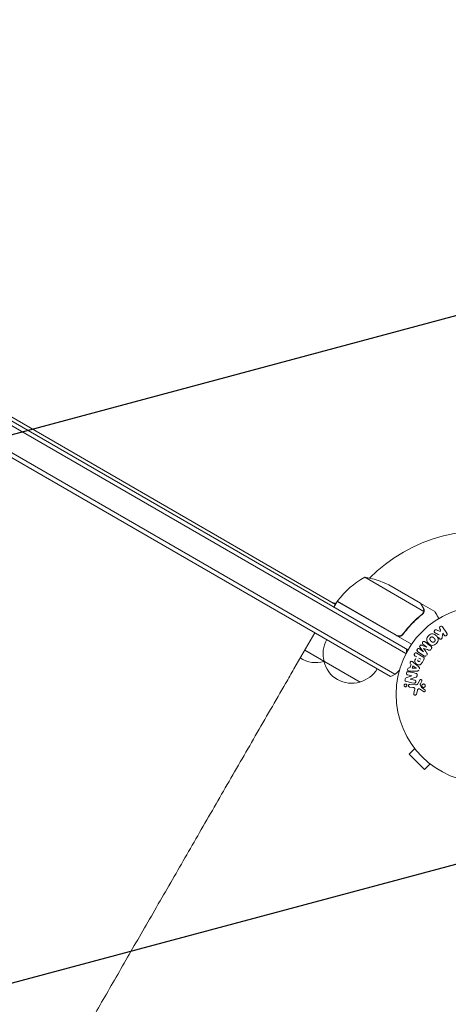
# Model space of a CAD drawing. Units: millimetres. Extents: x -6489 to 6162, y -5668 to 5858.
# Drawn here: x -3722 to -3465, y -848 to -258 of the extents above; entities that cross this region are included whole.
import ezdxf

# ---------------------------------------------------------------- set-up
doc = ezdxf.new("R2010")
doc.units = ezdxf.units.MM
doc.header["$LTSCALE"] = 20
doc.linetypes.add('HIDDEN', pattern=[9.525, 6.35, -3.175])
doc.layers.add('2d', color=230, linetype='Continuous')
doc.layers.add('EN-Free_Space_Hatch', color=10, linetype='HIDDEN')

msp = doc.modelspace()

# ---------------------------------------------------------------- hatches: boundary and pattern name
at = {"layer": 'EN-Free_Space_Hatch'}
h = msp.add_hatch(dxfattribs=at)
h.set_pattern_fill('ANSI31', color=256, scale=100, angle=-30)
h.set_pattern_definition([(15, (-4105.5, -280.04), (-82.175, 306.68), [])])
h.paths.add_polyline_path([(-2912.67, -979.11, 0.414214), (-3278.7, 386.92, 0.414214), (-4644.72, 20.89), (-5565.73, -1574.35, 0.414214), (-5199.71, -2940.37, 0.414214), (-3833.68, -2574.35)])

# ---------------------------------------------------------------- linework, layer by layer
at = {"layer": '2d', "lineweight": 0}
for p, q in [((-4059.59, -306.54), (-3488.8, -636.09)), ((-4060.89, -308.68), (-3490, -638.28)), ((-4068.24, -320.6), (-3496.65, -650.61)), ((-3499.33, -651.95), (-4068.06, -323.59)), ((-4014.21, -330.44), (-3532.19, -608.73)), ((-3479.34, -612.98), (-3514.75, -592.53)), ((-3481.3, -608.09), (-3500.27, -597.13)), ((-3531.19, -607), (-3533.19, -610.46)), ((-3486.67, -632.7), (-3531.19, -607)), ((-3531.08, -606.83), (-3495.7, -627.25)), ((-3481.12, -608.19), (-3481.18, -608.29)), ((-3481.12, -608.19), (-3472.63, -613.09)), ((-3479.68, -613.89), (-3479.68, -613.89)), ((-3471.69, -624.05), (-3469.5, -625.01)), ((-3469.27, -624.09), (-3469.73, -623.41)), ((-3469.5, -625.01), (-3469.27, -624.09)), ((-3468.05, -622.28), (-3465.5, -626.05)), ((-3557.17, -647.42), (-3544.67, -625.77)), ((-3491.22, -625.68), (-3491.97, -626.99)), ((-3467.93, -626.08), (-3468.27, -628.42)), ((-3467.18, -627.19), (-3467.93, -626.08)), ((-3517.55, -655.28), (-3550.67, -636.16)), ((-3479.37, -639.65), (-3483.02, -636.91)), ((-3481.88, -635.4), (-3479.54, -637.17)), ((-3479.52, -637.15), (-3481.59, -634.45)), ((-3480.63, -633.17), (-3477.46, -634.41)), ((-3477.45, -634.4), (-3479.79, -632.63)), ((-3483.57, -640.23), (-3484.46, -639.72)), ((-3483.47, -638.01), (-3479.85, -640.11)), ((-3482.25, -641), (-3481.11, -641.65)), ((-3479.24, -641.71), (-3480.16, -643.29)), ((-3487.7, -646.85), (-3486.93, -644.79)), ((-3483.3, -648.74), (-3487.3, -648.73)), ((-3486.38, -646.94), (-3485.87, -645.59)), ((-3483.96, -647.08), (-3486.38, -646.94)), ((-3485.87, -645.59), (-3483.95, -647.07)), ((-3485.39, -643.63), (-3482.37, -646.25)), ((-3489.55, -652.65), (-3486.48, -651.61)), ((-3486.48, -651.59), (-3488.92, -651.05)), ((-3484.14, -652.41), (-3487.5, -653.49)), ((-3487.5, -653.5), (-3484.91, -654.08)), ((-3482.65, -655.92), (-3481.71, -654.14)), ((-3480.55, -654.85), (-3481.32, -656.36)), ((-3485.91, -658.5), (-3487.8, -658.33)), ((-3487.66, -656.72), (-3484.23, -657.02)), ((-3485.31, -662.13), (-3484.81, -660.08)), ((-3483.17, -660.29), (-3483.75, -662.64)), ((-3479.44, -661), (-3481.88, -659.44)), ((-3481.41, -656.76), (-3480.74, -658.51)), ((-3484.69, -695.18), (-3488.09, -698.58)), ((-3485.58, -694.02), (-3485.61, -693.98)), ((-3485.61, -693.98), (-3485.61, -693.98)), ((-3488.09, -698.58), (-3478.89, -707.77)), ((-3475.5, -704.38), (-3478.89, -707.77)), ((-3474.3, -705.3), (-3474.33, -705.26)), ((-3474.3, -705.3), (-3474.29, -705.29))]:
    msp.add_line(p, q, dxfattribs=at)
msp.add_circle((-3442.9, -662.59), 53, dxfattribs=at)
for centre, radius, start, end in [((-3442.9, -662.59), 98, 75.19997, 134.79984), ((-3490.78, -636.41), 50, 118.65031, 143.52721), ((-3522.49, -641.93), 50, 63.62431, 81.1002), ((-3532.49, -605.09), 3, 240, 283.90405), ((-3528.57, -608.47), 3, 143.52721, 146.80878), ((-3528.05, -615.16), 8, 104.55895, 106.56518), ((-3522.56, -610.82), 3, 165.46142, 169.46653), ((-3522.72, -638.23), 17, 150.6413, 195.8135), ((-3504.64, -637.91), 15, 1.21741, 9.29648), ((-3544.05, -626.68), 17, 236.62771, 286.70122), ((-3522.62, -639.06), 17, 192.66793, 287.33207), ((-3543.28, -626.35), 17, 284.1865, 284.2918), ((-3521.85, -638.73), 17, 284.1865, 329.3587), ((-3504.64, -637.91), 15, 290.70352, 315.21342)]:
    msp.add_arc(centre, radius, start, end, dxfattribs=at)
at = {"layer": '2d', "lineweight": 0, "extrusion": (0, 0, -1)}
for centre, major_axis, start_param, end_param in [((-3478.48, -635.77), (-49.46, -65.64), -1.549786, -1.549557), ((-3484.01, -647.22), (28.91, 77.32), -1.569073, -1.568843), ((-3487.33, -652.74), (17.68, 79.73), -1.580394, -1.580187)]:
    msp.add_ellipse(centre, major_axis=major_axis, ratio=0, start_param=start_param, end_param=end_param, dxfattribs=at)
at = {"layer": '2d', "lineweight": 0}
for centre, major_axis, start_param, end_param in [((-3479.38, -635.1), (49.09, 65.15), -1.571045, -1.570849), ((-3478.48, -635.77), (-49.46, -65.64), -1.591736, -1.591508), ((-3486.76, -652.86), (-17.75, -80.05), -1.586672, -1.586454)]:
    msp.add_ellipse(centre, major_axis=major_axis, ratio=0, start_param=start_param, end_param=end_param, dxfattribs=at)
for points, knots in [([(-3479.68, -610.89), (-3480.09, -610.17), (-3480.44, -609.57), (-3480.99, -608.62), (-3481.19, -608.28), (-3481.3, -608.09)], [0, 0, 0, 0, 0.00517024, 0.00517024, 0.01034048, 0.01034048, 0.01034048, 0.01034048]), ([(-3479.28, -612.57), (-3479.27, -612.29), (-3479.29, -612.02), (-3479.38, -611.6), (-3479.42, -611.46), (-3479.53, -611.18), (-3479.59, -611.04), (-3479.68, -610.89)], [0, 0, 0, 0, 0.00218234, 0.00218234, 0.003273511, 0.003273511, 0.004364681, 0.004364681, 0.004364681, 0.004364681]), ([(-3479.5, -611), (-3479.42, -611.14), (-3479.35, -611.28), (-3479.27, -611.51), (-3479.24, -611.58), (-3479.21, -611.7), (-3479.19, -611.76), (-3479.17, -611.83), (-3479.16, -611.87), (-3479.16, -611.89), (-3479.16, -611.9), (-3479.16, -611.9), (-3479.1, -612.19), (-3479.08, -612.49), (-3479.11, -612.78)], [0, 0, 0, 0, 0.25, 0.25, 0.375, 0.375, 0.4375, 0.46875, 0.484375, 0.492187, 0.492187, 0.5, 0.5, 1, 1, 1, 1]), ([(-3479.11, -612.78), (-3479.12, -612.84), (-3479.13, -612.92), (-3479.16, -613.09), (-3479.18, -613.19), (-3479.24, -613.4), (-3479.27, -613.52), (-3479.37, -613.75), (-3479.43, -613.88), (-3479.5, -614.01)], [0, 0, 0, 0, 0.00051115, 0.00051115, 0.001022301, 0.001022301, 0.001533451, 0.001533451, 0.002044601, 0.002044601, 0.002044601, 0.002044601]), ([(-3470.26, -617.2), (-3470.52, -616.76), (-3470.75, -616.36), (-3471.15, -615.67), (-3471.32, -615.37), (-3471.55, -614.97), (-3471.66, -614.78), (-3471.76, -614.61), (-3471.82, -614.49), (-3471.86, -614.44), (-3472.39, -613.52), (-3472.63, -613.09), (-3472.63, -613.09)], [0.0535022, 0.0535022, 0.0535022, 0.0535022, 0.125, 0.125, 0.1875, 0.1875, 0.21875, 0.234375, 0.234375, 0.25, 0.25, 0.5, 0.5, 0.5, 0.5]), ([(-3480.43, -614.75), (-3482.48, -616.35), (-3484.46, -618.12), (-3488.26, -622), (-3490.07, -624.12), (-3491.79, -626.44)], [0, 0, 0, 0, 0.00859307, 0.00859307, 0.01718614, 0.01718614, 0.01718614, 0.01718614]), ([(-3491.73, -626.69), (-3490.03, -624.38), (-3488.2, -622.24), (-3485.79, -619.77), (-3485.3, -619.29), (-3484.31, -618.34), (-3483.81, -617.87), (-3482.3, -616.52), (-3481.28, -615.67), (-3480.25, -614.86)], [0.00267622, 0.00267622, 0.00267622, 0.00267622, 0.01136401, 0.01136401, 0.01353595, 0.01353595, 0.0157079, 0.0157079, 0.0200518, 0.0200518, 0.0200518, 0.0200518]), ([(-3472.46, -625.88), (-3472.58, -625.82), (-3472.7, -625.76), (-3472.8, -625.67), (-3472.87, -625.6), (-3472.94, -625.51), (-3472.98, -625.41), (-3473.02, -625.32), (-3473.05, -625.21), (-3473.06, -625.11), (-3473.07, -624.99), (-3473.06, -624.86), (-3473.02, -624.74), (-3472.99, -624.62), (-3472.93, -624.51), (-3472.86, -624.41), (-3472.79, -624.33), (-3472.71, -624.25), (-3472.63, -624.19), (-3472.54, -624.12), (-3472.44, -624.07), (-3472.34, -624.03), (-3472.24, -624), (-3472.13, -623.98), (-3472.03, -623.98), (-3471.93, -623.98), (-3471.84, -624), (-3471.76, -624.02), (-3471.73, -624.03), (-3471.71, -624.04), (-3471.69, -624.05)], [0, 0, 0, 0, 0.137001, 0.137001, 0.137001, 0.246393, 0.246393, 0.246393, 0.354986, 0.354986, 0.354986, 0.477177, 0.477177, 0.477177, 0.591071, 0.591071, 0.591071, 0.686744, 0.686744, 0.686744, 0.786579, 0.786579, 0.786579, 0.884953, 0.884953, 0.884953, 0.973899, 0.973899, 0.973899, 1, 1, 1, 1]), ([(-3469.73, -623.41), (-3469.87, -623.2), (-3469.93, -622.95), (-3469.85, -622.43), (-3469.7, -622.17), (-3469.23, -621.84), (-3468.92, -621.8), (-3468.41, -621.92), (-3468.19, -622.07), (-3468.05, -622.28)], [0, 0, 0, 0, 0.25, 0.25, 0.5, 0.5, 0.75, 0.75, 1, 1, 1, 1]), ([(-3491.73, -626.69), (-3491.84, -626.84), (-3491.96, -626.98), (-3492.22, -627.22), (-3492.36, -627.34), (-3492.67, -627.54), (-3492.83, -627.62), (-3493.17, -627.76), (-3493.34, -627.81), (-3493.7, -627.89), (-3493.88, -627.91), (-3494.25, -627.92), (-3494.43, -627.91), (-3494.8, -627.85), (-3494.97, -627.81), (-3495.32, -627.69), (-3495.49, -627.61), (-3495.65, -627.52)], [0, 0, 0, 0, 0.000547232, 0.000547232, 0.001094464, 0.001094464, 0.001641696, 0.001641696, 0.002188928, 0.002188928, 0.002736159, 0.002736159, 0.003283391, 0.003283391, 0.003830623, 0.003830623, 0.004377855, 0.004377855, 0.004377855, 0.004377855]), ([(-3491.79, -626.44), (-3491.96, -626.66), (-3492.15, -626.86), (-3492.48, -627.12), (-3492.6, -627.2), (-3492.84, -627.33), (-3492.97, -627.39), (-3493.36, -627.55), (-3493.63, -627.61), (-3494.05, -627.65), (-3494.19, -627.66), (-3494.47, -627.65), (-3494.61, -627.63), (-3494.75, -627.6)], [0, 0, 0, 0, 0.000839577, 0.000839577, 0.001259366, 0.001259366, 0.001679155, 0.001679155, 0.002518732, 0.002518732, 0.002938521, 0.002938521, 0.00335831, 0.00335831, 0.00335831, 0.00335831]), ([(-3479.79, -632.63), (-3479.9, -632.55), (-3480.01, -632.45), (-3480.08, -632.33), (-3480.12, -632.26), (-3480.16, -632.18), (-3480.17, -632.09), (-3480.18, -632), (-3480.18, -631.91), (-3480.17, -631.82), (-3480.16, -631.72), (-3480.13, -631.62), (-3480.08, -631.53), (-3480.04, -631.42), (-3479.97, -631.33), (-3479.9, -631.24), (-3479.83, -631.17), (-3479.74, -631.1), (-3479.65, -631.04), (-3479.56, -630.98), (-3479.46, -630.94), (-3479.36, -630.92), (-3479.26, -630.9), (-3479.16, -630.9), (-3479.07, -630.92), (-3478.97, -630.94), (-3478.88, -630.98), (-3478.79, -631.03), (-3478.75, -631.06), (-3478.7, -631.09), (-3478.66, -631.13)], [0, 0, 0, 0, 0.149557, 0.149557, 0.149557, 0.240892, 0.240892, 0.240892, 0.331834, 0.331834, 0.331834, 0.428634, 0.428634, 0.428634, 0.53396, 0.53396, 0.53396, 0.633918, 0.633918, 0.633918, 0.73669, 0.73669, 0.73669, 0.833499, 0.833499, 0.833499, 0.94118, 0.94118, 0.94118, 1, 1, 1, 1]), ([(-3471.78, -632.17), (-3472.11, -632.51), (-3472.49, -632.81), (-3473.34, -633.23), (-3473.8, -633.35), (-3474.68, -633.29), (-3475.09, -633.14), (-3475.82, -632.72), (-3476.15, -632.46), (-3476.73, -631.87), (-3476.99, -631.54), (-3477.39, -630.81), (-3477.54, -630.41), (-3477.61, -629.08), (-3477.08, -628.19), (-3476.41, -627.53)], [0, 0, 0, 0, 0.0625, 0.0625, 0.125, 0.125, 0.1875, 0.1875, 0.25, 0.25, 0.3125, 0.3125, 0.375, 0.375, 0.5, 0.5, 0.5, 0.5]), ([(-3476.41, -627.53), (-3476.08, -627.19), (-3475.69, -626.9), (-3474.86, -626.48), (-3474.39, -626.36), (-3473.52, -626.41), (-3473.11, -626.57), (-3472.39, -626.98), (-3472.06, -627.24), (-3471.48, -627.82), (-3471.22, -628.15), (-3470.81, -628.88), (-3470.65, -629.29), (-3470.6, -630.16), (-3470.72, -630.63), (-3471.14, -631.46), (-3471.44, -631.84), (-3471.78, -632.17)], [0.5, 0.5, 0.5, 0.5, 0.5625, 0.5625, 0.625, 0.625, 0.6875, 0.6875, 0.75, 0.75, 0.8125, 0.8125, 0.875, 0.875, 0.9375, 0.9375, 1, 1, 1, 1]), ([(-3472.87, -631.08), (-3472.91, -631.12), (-3472.95, -631.15), (-3473.04, -631.22), (-3473.09, -631.25), (-3473.18, -631.3), (-3473.23, -631.32), (-3473.33, -631.36), (-3473.38, -631.38), (-3473.54, -631.42), (-3473.64, -631.43), (-3473.8, -631.43), (-3473.88, -631.43), (-3473.95, -631.42), (-3474, -631.41), (-3474.03, -631.4), (-3474.1, -631.38), (-3474.17, -631.36), (-3474.25, -631.32), (-3474.28, -631.31), (-3474.3, -631.29), (-3474.32, -631.29), (-3474.36, -631.26), (-3474.42, -631.23), (-3474.5, -631.18), (-3474.53, -631.15), (-3474.55, -631.14), (-3474.56, -631.13), (-3474.6, -631.1), (-3474.65, -631.05), (-3474.72, -630.99), (-3474.75, -630.96), (-3474.77, -630.95), (-3474.78, -630.94), (-3474.78, -630.94), (-3474.8, -630.92), (-3474.82, -630.89), (-3474.86, -630.86), (-3474.87, -630.85), (-3474.88, -630.84), (-3474.89, -630.83), (-3474.9, -630.82), (-3474.91, -630.81), (-3474.94, -630.78), (-3474.97, -630.75), (-3474.98, -630.74), (-3475.02, -630.7), (-3475.05, -630.67), (-3475.07, -630.65), (-3475.08, -630.64), (-3475.09, -630.63), (-3475.09, -630.63), (-3475.11, -630.61), (-3475.14, -630.58), (-3475.16, -630.55), (-3475.18, -630.54), (-3475.18, -630.53), (-3475.23, -630.48), (-3475.28, -630.43), (-3475.33, -630.36), (-3475.35, -630.34), (-3475.37, -630.32), (-3475.37, -630.31), (-3475.41, -630.26), (-3475.46, -630.2), (-3475.5, -630.13), (-3475.52, -630.1), (-3475.53, -630.08), (-3475.53, -630.07), (-3475.56, -630.02), (-3475.58, -629.97), (-3475.62, -629.88), (-3475.63, -629.83), (-3475.67, -629.69), (-3475.68, -629.59), (-3475.68, -629.44), (-3475.67, -629.39), (-3475.66, -629.28), (-3475.65, -629.24), (-3475.62, -629.13), (-3475.6, -629.05), (-3475.56, -628.98), (-3475.54, -628.93), (-3475.53, -628.91), (-3475.46, -628.79), (-3475.39, -628.7), (-3475.32, -628.62)], [0, 0, 0, 0, 0.0156406, 0.0156406, 0.0312813, 0.0312813, 0.0469219, 0.0469219, 0.0625626, 0.0625626, 0.0938438, 0.0938438, 0.1094845, 0.1173048, 0.1173048, 0.1251251, 0.1251251, 0.1407658, 0.1485861, 0.1524962, 0.1524962, 0.1564064, 0.1564064, 0.172047, 0.1798674, 0.1837775, 0.1837775, 0.1876877, 0.1876877, 0.2033283, 0.2111486, 0.2150588, 0.2170139, 0.2170139, 0.218969, 0.218969, 0.2267893, 0.2306994, 0.2326545, 0.2326545, 0.2346096, 0.2346096, 0.2424299, 0.2463401, 0.2463401, 0.2502502, 0.2502502, 0.2580706, 0.2619807, 0.2639358, 0.2639358, 0.2658909, 0.2658909, 0.2737112, 0.2776214, 0.2776214, 0.2815315, 0.2815315, 0.2971722, 0.3049925, 0.3089026, 0.3089026, 0.3128128, 0.3128128, 0.3284534, 0.3362738, 0.3401839, 0.3401839, 0.3440941, 0.3440941, 0.3597347, 0.3597347, 0.3753754, 0.3753754, 0.4066566, 0.4066566, 0.4222973, 0.4222973, 0.4379379, 0.4379379, 0.4535785, 0.4613989, 0.4613989, 0.4692192, 0.4692192, 0.5005005, 0.5005005, 0.5005005, 0.5005005]), ([(-3475.32, -628.62), (-3475.28, -628.59), (-3475.22, -628.53), (-3475.15, -628.49), (-3475.1, -628.46), (-3475.08, -628.44), (-3475.01, -628.4), (-3474.96, -628.38), (-3474.86, -628.34), (-3474.8, -628.33), (-3474.65, -628.29), (-3474.55, -628.27), (-3474.39, -628.27), (-3474.34, -628.28), (-3474.24, -628.29), (-3474.19, -628.3), (-3474.1, -628.32), (-3474.03, -628.35), (-3473.95, -628.38), (-3473.92, -628.4), (-3473.9, -628.41), (-3473.88, -628.42), (-3473.83, -628.44), (-3473.77, -628.48), (-3473.7, -628.53), (-3473.67, -628.55), (-3473.65, -628.56), (-3473.64, -628.57), (-3473.6, -628.61), (-3473.55, -628.65), (-3473.48, -628.71), (-3473.45, -628.73), (-3473.44, -628.75), (-3473.42, -628.76), (-3473.4, -628.78), (-3473.38, -628.81), (-3473.34, -628.84), (-3473.33, -628.85), (-3473.32, -628.86), (-3473.32, -628.87), (-3473.3, -628.89), (-3473.26, -628.92), (-3473.18, -629), (-3473.15, -629.03), (-3473.13, -629.05), (-3473.12, -629.06), (-3473.11, -629.07), (-3473.11, -629.07), (-3473.09, -629.09), (-3473.06, -629.12), (-3473.03, -629.15), (-3473.02, -629.16), (-3473.02, -629.17), (-3473.01, -629.17), (-3472.97, -629.22), (-3472.92, -629.27), (-3472.87, -629.34), (-3472.85, -629.36), (-3472.83, -629.38), (-3472.83, -629.38), (-3472.79, -629.44), (-3472.74, -629.5), (-3472.7, -629.57), (-3472.68, -629.6), (-3472.67, -629.62), (-3472.67, -629.63), (-3472.64, -629.68), (-3472.62, -629.73), (-3472.58, -629.82), (-3472.57, -629.86), (-3472.53, -630.01), (-3472.52, -630.11), (-3472.52, -630.26), (-3472.52, -630.31), (-3472.53, -630.42), (-3472.54, -630.46), (-3472.57, -630.57), (-3472.6, -630.65), (-3472.63, -630.72), (-3472.65, -630.77), (-3472.66, -630.79), (-3472.73, -630.91), (-3472.79, -631), (-3472.87, -631.08)], [0.5005005, 0.5005005, 0.5005005, 0.5005005, 0.5161098, 0.5239145, 0.5239145, 0.5317192, 0.5317192, 0.5473285, 0.5473285, 0.5629379, 0.5629379, 0.5941566, 0.5941566, 0.609766, 0.609766, 0.6253754, 0.6253754, 0.6409847, 0.6487894, 0.6526917, 0.6526917, 0.6565941, 0.6565941, 0.6722034, 0.6800081, 0.6839105, 0.6839105, 0.6878128, 0.6878128, 0.7034222, 0.7112268, 0.7151292, 0.7151292, 0.7190315, 0.7190315, 0.7268362, 0.7307385, 0.7326897, 0.7326897, 0.7346409, 0.7346409, 0.7502502, 0.7502502, 0.7580549, 0.7619573, 0.7639084, 0.7639084, 0.7658596, 0.7658596, 0.7736643, 0.7775666, 0.7795178, 0.7795178, 0.781469, 0.781469, 0.7970783, 0.804883, 0.8087853, 0.8087853, 0.8126877, 0.8126877, 0.828297, 0.8361017, 0.8400041, 0.8400041, 0.8439064, 0.8439064, 0.8595158, 0.8595158, 0.8751251, 0.8751251, 0.9063438, 0.9063438, 0.9219532, 0.9219532, 0.9375626, 0.9375626, 0.9531719, 0.9609766, 0.9609766, 0.9687813, 0.9687813, 1, 1, 1, 1]), ([(-3468.27, -628.42), (-3468.3, -628.6), (-3468.33, -628.79), (-3468.39, -628.97), (-3468.41, -629.05), (-3468.44, -629.12), (-3468.48, -629.2), (-3468.52, -629.26), (-3468.56, -629.31), (-3468.61, -629.36), (-3468.66, -629.41), (-3468.72, -629.45), (-3468.79, -629.48), (-3468.87, -629.52), (-3468.97, -629.54), (-3469.06, -629.56), (-3469.2, -629.58), (-3469.34, -629.57), (-3469.47, -629.55), (-3469.61, -629.52), (-3469.74, -629.48), (-3469.86, -629.41), (-3469.94, -629.37), (-3470.02, -629.31), (-3470.08, -629.24), (-3470.13, -629.19), (-3470.17, -629.12), (-3470.2, -629.05), (-3470.23, -628.96), (-3470.24, -628.86), (-3470.25, -628.77), (-3470.25, -628.63), (-3470.23, -628.5), (-3470.21, -628.36)], [0, 0, 0, 0, 0.15747, 0.15747, 0.15747, 0.224864, 0.224864, 0.224864, 0.280831, 0.280831, 0.280831, 0.337178, 0.337178, 0.337178, 0.4143, 0.4143, 0.4143, 0.530418, 0.530418, 0.530418, 0.649048, 0.649048, 0.649048, 0.732954, 0.732954, 0.732954, 0.801253, 0.801253, 0.801253, 0.885427, 0.885427, 0.885427, 1, 1, 1, 1]), ([(-3465.5, -626.05), (-3465.44, -626.16), (-3465.38, -626.27), (-3465.36, -626.4), (-3465.33, -626.52), (-3465.32, -626.66), (-3465.35, -626.79), (-3465.37, -626.91), (-3465.41, -627.03), (-3465.48, -627.14), (-3465.53, -627.24), (-3465.61, -627.33), (-3465.7, -627.4), (-3465.78, -627.47), (-3465.87, -627.52), (-3465.97, -627.56), (-3466.06, -627.6), (-3466.16, -627.62), (-3466.26, -627.63), (-3466.36, -627.64), (-3466.46, -627.63), (-3466.56, -627.61), (-3466.67, -627.58), (-3466.77, -627.54), (-3466.86, -627.49), (-3466.96, -627.43), (-3467.05, -627.36), (-3467.12, -627.27), (-3467.14, -627.24), (-3467.16, -627.21), (-3467.18, -627.19)], [0, 0, 0, 0, 0.125499, 0.125499, 0.125499, 0.251629, 0.251629, 0.251629, 0.369238, 0.369238, 0.369238, 0.472705, 0.472705, 0.472705, 0.56563, 0.56563, 0.56563, 0.655478, 0.655478, 0.655478, 0.749078, 0.749078, 0.749078, 0.851455, 0.851455, 0.851455, 0.96528, 0.96528, 0.96528, 1, 1, 1, 1]), ([(-3483.02, -636.91), (-3483.12, -636.82), (-3483.23, -636.73), (-3483.3, -636.61), (-3483.35, -636.54), (-3483.38, -636.47), (-3483.39, -636.38), (-3483.41, -636.3), (-3483.41, -636.21), (-3483.4, -636.12), (-3483.39, -636.03), (-3483.36, -635.94), (-3483.33, -635.85), (-3483.29, -635.75), (-3483.23, -635.65), (-3483.16, -635.57), (-3483.09, -635.49), (-3483.01, -635.41), (-3482.93, -635.35), (-3482.84, -635.29), (-3482.74, -635.25), (-3482.64, -635.22), (-3482.54, -635.19), (-3482.44, -635.18), (-3482.34, -635.19), (-3482.26, -635.2), (-3482.17, -635.23), (-3482.1, -635.26), (-3482.02, -635.3), (-3481.95, -635.35), (-3481.88, -635.4)], [0, 0, 0, 0, 0.149412, 0.149412, 0.149412, 0.234669, 0.234669, 0.234669, 0.319552, 0.319552, 0.319552, 0.409122, 0.409122, 0.409122, 0.510496, 0.510496, 0.510496, 0.610839, 0.610839, 0.610839, 0.713767, 0.713767, 0.713767, 0.817551, 0.817551, 0.817551, 0.907085, 0.907085, 0.907085, 1, 1, 1, 1]), ([(-3481.59, -634.45), (-3481.69, -634.32), (-3481.79, -634.17), (-3481.79, -633.8), (-3481.69, -633.62), (-3481.46, -633.31), (-3481.31, -633.16), (-3480.96, -633.06), (-3480.79, -633.11), (-3480.63, -633.17)], [0, 0, 0, 0, 0.25, 0.25, 0.5, 0.5, 0.75, 0.75, 1, 1, 1, 1]), ([(-3475.08, -635.77), (-3475.16, -635.89), (-3475.25, -635.99), (-3475.36, -636.08), (-3475.43, -636.13), (-3475.5, -636.17), (-3475.57, -636.2), (-3475.65, -636.23), (-3475.73, -636.25), (-3475.81, -636.25), (-3475.95, -636.26), (-3476.08, -636.22), (-3476.21, -636.18), (-3476.28, -636.17), (-3476.34, -636.14), (-3476.4, -636.12)], [0, 0, 0, 0, 0.262144, 0.262144, 0.262144, 0.418954, 0.418954, 0.418954, 0.577827, 0.577827, 0.577827, 0.864518, 0.864518, 0.864518, 1, 1, 1, 1]), ([(-3475.02, -633.87), (-3474.9, -633.96), (-3474.79, -634.07), (-3474.71, -634.2), (-3474.65, -634.29), (-3474.6, -634.4), (-3474.58, -634.51), (-3474.56, -634.62), (-3474.55, -634.74), (-3474.57, -634.86), (-3474.59, -634.97), (-3474.62, -635.09), (-3474.67, -635.19), (-3474.71, -635.28), (-3474.76, -635.36), (-3474.82, -635.43)], [0, 0, 0, 0, 0.270608, 0.270608, 0.270608, 0.467141, 0.467141, 0.467141, 0.66447, 0.66447, 0.66447, 0.851846, 0.851846, 0.851846, 1, 1, 1, 1]), ([(-3487.31, -644.49), (-3487.55, -644.31), (-3487.61, -643.94), (-3487.48, -643.45), (-3487.41, -643.29), (-3487.2, -643.03), (-3487.06, -642.93), (-3486.61, -642.81), (-3486.32, -642.92), (-3485.84, -643.25), (-3485.62, -643.44), (-3485.39, -643.63)], [0, 0, 0, 0, 0.25, 0.25, 0.375, 0.375, 0.5, 0.5, 0.75, 0.75, 1, 1, 1, 1]), ([(-3484.46, -639.72), (-3484.59, -639.65), (-3484.72, -639.56), (-3484.82, -639.44), (-3484.89, -639.37), (-3484.94, -639.28), (-3484.98, -639.19), (-3485.01, -639.09), (-3485.03, -638.99), (-3485.03, -638.88), (-3485.04, -638.77), (-3485.02, -638.66), (-3484.99, -638.56), (-3484.96, -638.45), (-3484.91, -638.35), (-3484.85, -638.26), (-3484.79, -638.18), (-3484.72, -638.1), (-3484.65, -638.04), (-3484.57, -637.98), (-3484.48, -637.93), (-3484.39, -637.89), (-3484.29, -637.85), (-3484.18, -637.83), (-3484.08, -637.82), (-3483.99, -637.82), (-3483.89, -637.84), (-3483.81, -637.86), (-3483.69, -637.9), (-3483.58, -637.95), (-3483.47, -638.01)], [0, 0, 0, 0, 0.150582, 0.150582, 0.150582, 0.244297, 0.244297, 0.244297, 0.338108, 0.338108, 0.338108, 0.43157, 0.43157, 0.43157, 0.526276, 0.526276, 0.526276, 0.608642, 0.608642, 0.608642, 0.696468, 0.696468, 0.696468, 0.792269, 0.792269, 0.792269, 0.881826, 0.881826, 0.881826, 1, 1, 1, 1]), ([(-3480.16, -643.29), (-3480.34, -643.61), (-3480.53, -643.93), (-3480.99, -644.5), (-3481.26, -644.76), (-3481.91, -645.02), (-3482.26, -645.02), (-3482.9, -644.91), (-3483.21, -644.79), (-3483.78, -644.48), (-3484.04, -644.28), (-3484.47, -643.79), (-3484.66, -643.5), (-3484.8, -642.81), (-3484.72, -642.44), (-3484.45, -641.75), (-3484.27, -641.43), (-3484.08, -641.11)], [0, 0, 0, 0, 0.125, 0.125, 0.25, 0.25, 0.375, 0.375, 0.5, 0.5, 0.625, 0.625, 0.75, 0.75, 0.875, 0.875, 1, 1, 1, 1]), ([(-3481.62, -642.54), (-3481.64, -642.57), (-3481.66, -642.6), (-3481.68, -642.64), (-3481.69, -642.66), (-3481.7, -642.66), (-3481.7, -642.67), (-3481.7, -642.67), (-3481.72, -642.69), (-3481.74, -642.73), (-3481.76, -642.76), (-3481.78, -642.78), (-3481.78, -642.79), (-3481.78, -642.79), (-3481.81, -642.82), (-3481.83, -642.85), (-3481.86, -642.88), (-3481.87, -642.9), (-3481.88, -642.9), (-3481.93, -642.95), (-3481.97, -642.97), (-3482.03, -643), (-3482.07, -643.01), (-3482.1, -643.01), (-3482.13, -643.02), (-3482.14, -643.02), (-3482.17, -643.02), (-3482.21, -643.02), (-3482.24, -643.01), (-3482.26, -643.01), (-3482.28, -643.01), (-3482.31, -643), (-3482.33, -643), (-3482.37, -642.98), (-3482.4, -642.97), (-3482.46, -642.95), (-3482.5, -642.93), (-3482.56, -642.9), (-3482.58, -642.89), (-3482.62, -642.87), (-3482.64, -642.85), (-3482.68, -642.83), (-3482.7, -642.81), (-3482.73, -642.79), (-3482.75, -642.77), (-3482.75, -642.77), (-3482.78, -642.74), (-3482.8, -642.72), (-3482.83, -642.69), (-3482.84, -642.67), (-3482.85, -642.67), (-3482.87, -642.64), (-3482.89, -642.61), (-3482.91, -642.58), (-3482.92, -642.56), (-3482.92, -642.55), (-3482.93, -642.51), (-3482.94, -642.49), (-3482.95, -642.44), (-3482.95, -642.42), (-3482.95, -642.37), (-3482.95, -642.34), (-3482.94, -642.3), (-3482.94, -642.27), (-3482.93, -642.26), (-3482.93, -642.22), (-3482.91, -642.19), (-3482.9, -642.15), (-3482.89, -642.13), (-3482.88, -642.11), (-3482.86, -642.06), (-3482.84, -642.01), (-3482.81, -641.97)], [0, 0, 0, 0, 0.03125, 0.046875, 0.054688, 0.058594, 0.058594, 0.0625, 0.0625, 0.09375, 0.109375, 0.117188, 0.117188, 0.125, 0.125, 0.15625, 0.171875, 0.171875, 0.1875, 0.1875, 0.25, 0.25, 0.28125, 0.296875, 0.296875, 0.3125, 0.3125, 0.34375, 0.359375, 0.359375, 0.375, 0.375, 0.40625, 0.40625, 0.4375, 0.4375, 0.5, 0.5, 0.53125, 0.53125, 0.5625, 0.5625, 0.59375, 0.609375, 0.609375, 0.625, 0.625, 0.65625, 0.671875, 0.671875, 0.6875, 0.6875, 0.71875, 0.734375, 0.734375, 0.75, 0.75, 0.78125, 0.78125, 0.8125, 0.8125, 0.84375, 0.859375, 0.859375, 0.875, 0.875, 0.90625, 0.921875, 0.921875, 0.9375, 0.9375, 1, 1, 1, 1]), ([(-3479.85, -640.11), (-3479.68, -640.21), (-3479.51, -640.32), (-3479.37, -640.45), (-3479.29, -640.53), (-3479.22, -640.62), (-3479.17, -640.72), (-3479.12, -640.8), (-3479.09, -640.89), (-3479.07, -640.98), (-3479.06, -641.07), (-3479.06, -641.17), (-3479.08, -641.26), (-3479.1, -641.38), (-3479.14, -641.5), (-3479.19, -641.61), (-3479.21, -641.64), (-3479.22, -641.67), (-3479.24, -641.71)], [0, 0, 0, 0, 0.31317, 0.31317, 0.31317, 0.49167, 0.49167, 0.49167, 0.632378, 0.632378, 0.632378, 0.773792, 0.773792, 0.773792, 0.946691, 0.946691, 0.946691, 1, 1, 1, 1]), ([(-3477.82, -639.41), (-3477.9, -639.52), (-3477.99, -639.61), (-3478.1, -639.69), (-3478.21, -639.77), (-3478.33, -639.83), (-3478.45, -639.86), (-3478.56, -639.89), (-3478.67, -639.9), (-3478.78, -639.89), (-3478.89, -639.89), (-3478.99, -639.86), (-3479.09, -639.82), (-3479.19, -639.77), (-3479.29, -639.72), (-3479.37, -639.65)], [0, 0, 0, 0, 0.211935, 0.211935, 0.211935, 0.42554, 0.42554, 0.42554, 0.616183, 0.616183, 0.616183, 0.804578, 0.804578, 0.804578, 1, 1, 1, 1]), ([(-3477.59, -637.7), (-3477.52, -637.81), (-3477.45, -637.91), (-3477.39, -638.02), (-3477.34, -638.1), (-3477.31, -638.19), (-3477.29, -638.28), (-3477.28, -638.35), (-3477.28, -638.43), (-3477.29, -638.5), (-3477.3, -638.6), (-3477.33, -638.69), (-3477.37, -638.77), (-3477.42, -638.88), (-3477.49, -638.98), (-3477.56, -639.07)], [0, 0, 0, 0, 0.262214, 0.262214, 0.262214, 0.45352, 0.45352, 0.45352, 0.59911, 0.59911, 0.59911, 0.778355, 0.778355, 0.778355, 1, 1, 1, 1]), ([(-3557.17, -647.42), (-3558.84, -650.31), (-3560.51, -653.19), (-3565.21, -661.34), (-3568.25, -666.6), (-3574.31, -677.1), (-3577.33, -682.34), (-3583.37, -692.79), (-3586.38, -698), (-3592.38, -708.4), (-3595.37, -713.58), (-3601.32, -723.88), (-3604.28, -729.02), (-3610.18, -739.23), (-3613.11, -744.31), (-3618.93, -754.39), (-3621.83, -759.41), (-3627.57, -769.36), (-3630.42, -774.29), (-3636.08, -784.08), (-3638.88, -788.94), (-3644.43, -798.55), (-3647.17, -803.3), (-3652.61, -812.72), (-3655.3, -817.37), (-3660.6, -826.57), (-3663.23, -831.11), (-3668.4, -840.07), (-3670.95, -844.49), (-3675.98, -853.21), (-3678.46, -857.5), (-3682.25, -864.06), (-3683.59, -866.39), (-3684.92, -868.69)], [0, 0, 0, 0, 10.000725, 10.000725, 28.227266, 28.227266, 46.448188, 46.448188, 64.667037, 64.667037, 82.885881, 82.885881, 101.105878, 101.105878, 119.327429, 119.327429, 137.550349, 137.550349, 155.774057, 155.774057, 173.997768, 173.997768, 192.220697, 192.220697, 210.442259, 210.442259, 228.662266, 228.662266, 246.881116, 246.881116, 265.099958, 265.099958, 275.217261, 275.217261, 275.217261, 275.217261]), ([(-3488.92, -651.05), (-3489.17, -651), (-3489.41, -650.9), (-3489.73, -650.48), (-3489.78, -650.16), (-3489.66, -649.59), (-3489.49, -649.32), (-3489.01, -649.05), (-3488.74, -649.07), (-3488.49, -649.13)], [0, 0, 0, 0, 0.25, 0.25, 0.5, 0.5, 0.75, 0.75, 1, 1, 1, 1]), ([(-3487.3, -648.73), (-3487.6, -648.73), (-3487.89, -648.73), (-3488.47, -648.66), (-3488.76, -648.55), (-3489.1, -648.04), (-3489.07, -647.65), (-3488.77, -647.05), (-3488.48, -646.81), (-3488.18, -646.83)], [0, 0, 0, 0, 0.25, 0.25, 0.5, 0.5, 0.75, 0.75, 1, 1, 1, 1]), ([(-3482.18, -648.09), (-3482.22, -648.18), (-3482.27, -648.28), (-3482.33, -648.36), (-3482.39, -648.44), (-3482.47, -648.51), (-3482.55, -648.56), (-3482.63, -648.62), (-3482.71, -648.65), (-3482.8, -648.68), (-3482.96, -648.73), (-3483.13, -648.74), (-3483.3, -648.74)], [0, 0, 0, 0, 0.210571, 0.210571, 0.210571, 0.422328, 0.422328, 0.422328, 0.621156, 0.621156, 0.621156, 1, 1, 1, 1]), ([(-3482.37, -646.25), (-3482.28, -646.33), (-3482.2, -646.4), (-3482.13, -646.49), (-3482.05, -646.58), (-3481.99, -646.68), (-3481.94, -646.8), (-3481.91, -646.89), (-3481.89, -646.98), (-3481.89, -647.08), (-3481.88, -647.18), (-3481.9, -647.28), (-3481.92, -647.37), (-3481.93, -647.41), (-3481.94, -647.44), (-3481.95, -647.47)], [0, 0, 0, 0, 0.258514, 0.258514, 0.258514, 0.521139, 0.521139, 0.521139, 0.723781, 0.723781, 0.723781, 0.926502, 0.926502, 0.926502, 1, 1, 1, 1]), ([(-3489.88, -654.99), (-3490.13, -654.94), (-3490.38, -654.85), (-3490.64, -654.37), (-3490.63, -654.06), (-3490.53, -653.5), (-3490.43, -653.21), (-3490.04, -652.83), (-3489.79, -652.74), (-3489.55, -652.65)], [0, 0, 0, 0, 0.25, 0.25, 0.5, 0.5, 0.75, 0.75, 1, 1, 1, 1]), ([(-3484.91, -654.08), (-3484.77, -654.11), (-3484.62, -654.15), (-3484.49, -654.23), (-3484.42, -654.27), (-3484.36, -654.32), (-3484.31, -654.38), (-3484.26, -654.44), (-3484.22, -654.51), (-3484.19, -654.59), (-3484.16, -654.69), (-3484.14, -654.79), (-3484.14, -654.9), (-3484.13, -655.03), (-3484.15, -655.17), (-3484.18, -655.3), (-3484.22, -655.43), (-3484.27, -655.56), (-3484.34, -655.67), (-3484.39, -655.75), (-3484.46, -655.82), (-3484.53, -655.88), (-3484.59, -655.93), (-3484.66, -655.98), (-3484.73, -656), (-3484.81, -656.03), (-3484.91, -656.04), (-3485, -656.04), (-3485.11, -656.04), (-3485.23, -656.02), (-3485.34, -656)], [0, 0, 0, 0, 0.149047, 0.149047, 0.149047, 0.224258, 0.224258, 0.224258, 0.300011, 0.300011, 0.300011, 0.394683, 0.394683, 0.394683, 0.514913, 0.514913, 0.514913, 0.635701, 0.635701, 0.635701, 0.72283, 0.72283, 0.72283, 0.796261, 0.796261, 0.796261, 0.886016, 0.886016, 0.886016, 1, 1, 1, 1]), ([(-3484.1, -650.1), (-3483.95, -650.14), (-3483.8, -650.18), (-3483.67, -650.26), (-3483.6, -650.3), (-3483.53, -650.35), (-3483.48, -650.41), (-3483.42, -650.47), (-3483.38, -650.55), (-3483.35, -650.63), (-3483.31, -650.73), (-3483.29, -650.85), (-3483.29, -650.96), (-3483.28, -651.14), (-3483.3, -651.34), (-3483.34, -651.52), (-3483.37, -651.65), (-3483.42, -651.78), (-3483.48, -651.9), (-3483.53, -651.99), (-3483.59, -652.08), (-3483.66, -652.14), (-3483.73, -652.21), (-3483.81, -652.27), (-3483.9, -652.31), (-3483.97, -652.35), (-3484.06, -652.38), (-3484.14, -652.41)], [0, 0, 0, 0, 0.1575, 0.1575, 0.1575, 0.241033, 0.241033, 0.241033, 0.325709, 0.325709, 0.325709, 0.429473, 0.429473, 0.429473, 0.603377, 0.603377, 0.603377, 0.728155, 0.728155, 0.728155, 0.821685, 0.821685, 0.821685, 0.914881, 0.914881, 0.914881, 1, 1, 1, 1]), ([(-3481.71, -654.14), (-3481.68, -654.08), (-3481.64, -654.03), (-3481.6, -653.99), (-3481.56, -653.95), (-3481.51, -653.92), (-3481.46, -653.9), (-3481.38, -653.86), (-3481.29, -653.84), (-3481.21, -653.83), (-3481.13, -653.82), (-3481.04, -653.82), (-3480.96, -653.84), (-3480.87, -653.86), (-3480.79, -653.9), (-3480.72, -653.96), (-3480.65, -654.01), (-3480.6, -654.07), (-3480.56, -654.14), (-3480.51, -654.21), (-3480.48, -654.29), (-3480.46, -654.37), (-3480.45, -654.43), (-3480.45, -654.5), (-3480.45, -654.56), (-3480.46, -654.63), (-3480.49, -654.71), (-3480.52, -654.78), (-3480.53, -654.8), (-3480.54, -654.82), (-3480.55, -654.85)], [0, 0, 0, 0, 0.082221, 0.082221, 0.082221, 0.163511, 0.163511, 0.163511, 0.287426, 0.287426, 0.287426, 0.413061, 0.413061, 0.413061, 0.546586, 0.546586, 0.546586, 0.661904, 0.661904, 0.661904, 0.780544, 0.780544, 0.780544, 0.862621, 0.862621, 0.862621, 0.966358, 0.966358, 0.966358, 1, 1, 1, 1]), ([(-3491.09, -657.52), (-3491.11, -657.44), (-3491.12, -657.36), (-3491.11, -657.28), (-3491.11, -657.2), (-3491.1, -657.12), (-3491.07, -657.05), (-3491.05, -656.97), (-3491.01, -656.9), (-3490.97, -656.84), (-3490.93, -656.78), (-3490.87, -656.72), (-3490.81, -656.67), (-3490.75, -656.62), (-3490.67, -656.58), (-3490.6, -656.55), (-3490.51, -656.51), (-3490.42, -656.49), (-3490.33, -656.49), (-3490.22, -656.49), (-3490.12, -656.51), (-3490.03, -656.54), (-3489.93, -656.58), (-3489.83, -656.64), (-3489.75, -656.71), (-3489.68, -656.78), (-3489.61, -656.87), (-3489.57, -656.97), (-3489.55, -657.01), (-3489.54, -657.04), (-3489.53, -657.08)], [0, 0, 0, 0, 0.0433665, 0.0433665, 0.0433665, 0.0868094, 0.0868094, 0.0868094, 0.1295054, 0.1295054, 0.1295054, 0.1746613, 0.1746613, 0.1746613, 0.2253036, 0.2253036, 0.2253036, 0.2831823, 0.2831823, 0.2831823, 0.3477345, 0.3477345, 0.3477345, 0.4147773, 0.4147773, 0.4147773, 0.4773892, 0.4773892, 0.4773892, 0.5, 0.5, 0.5, 0.5]), ([(-3489.53, -657.08), (-3489.51, -657.14), (-3489.5, -657.19), (-3489.5, -657.25), (-3489.49, -657.33), (-3489.5, -657.42), (-3489.52, -657.5), (-3489.54, -657.57), (-3489.57, -657.65), (-3489.61, -657.71), (-3489.65, -657.78), (-3489.7, -657.84), (-3489.75, -657.89), (-3489.81, -657.95), (-3489.88, -658), (-3489.96, -658.03), (-3490.04, -658.07), (-3490.13, -658.1), (-3490.21, -658.11), (-3490.31, -658.12), (-3490.41, -658.11), (-3490.51, -658.08), (-3490.61, -658.06), (-3490.71, -658.01), (-3490.8, -657.94), (-3490.88, -657.88), (-3490.95, -657.8), (-3491.01, -657.7), (-3491.04, -657.65), (-3491.07, -657.58), (-3491.09, -657.52)], [0.5, 0.5, 0.5, 0.5, 0.5308264, 0.5308264, 0.5308264, 0.5764939, 0.5764939, 0.5764939, 0.619222, 0.619222, 0.619222, 0.6634255, 0.6634255, 0.6634255, 0.7123401, 0.7123401, 0.7123401, 0.7680844, 0.7680844, 0.7680844, 0.8308981, 0.8308981, 0.8308981, 0.8977418, 0.8977418, 0.8977418, 0.9621491, 0.9621491, 0.9621491, 1, 1, 1, 1]), ([(-3487.8, -658.33), (-3487.9, -658.32), (-3488, -658.29), (-3488.09, -658.25), (-3488.18, -658.2), (-3488.27, -658.14), (-3488.34, -658.05), (-3488.4, -657.98), (-3488.45, -657.89), (-3488.49, -657.79), (-3488.52, -657.71), (-3488.53, -657.61), (-3488.53, -657.52), (-3488.53, -657.44), (-3488.52, -657.35), (-3488.49, -657.28), (-3488.47, -657.2), (-3488.43, -657.13), (-3488.39, -657.07), (-3488.34, -657), (-3488.29, -656.94), (-3488.23, -656.89), (-3488.16, -656.84), (-3488.08, -656.8), (-3488.01, -656.77), (-3487.92, -656.74), (-3487.83, -656.72), (-3487.74, -656.72), (-3487.71, -656.72), (-3487.68, -656.72), (-3487.66, -656.72)], [0, 0, 0, 0, 0.128283, 0.128283, 0.128283, 0.257197, 0.257197, 0.257197, 0.376438, 0.376438, 0.376438, 0.47937, 0.47937, 0.47937, 0.570293, 0.570293, 0.570293, 0.657943, 0.657943, 0.657943, 0.74995, 0.74995, 0.74995, 0.851832, 0.851832, 0.851832, 0.966572, 0.966572, 0.966572, 1, 1, 1, 1]), ([(-3484.81, -660.08), (-3484.76, -659.88), (-3484.72, -659.67), (-3484.71, -659.25), (-3484.75, -659.03), (-3485, -658.73), (-3485.18, -658.65), (-3485.54, -658.54), (-3485.72, -658.51), (-3485.91, -658.5)], [0, 0, 0, 0, 0.25, 0.25, 0.5, 0.5, 0.75, 0.75, 1, 1, 1, 1]), ([(-3484.23, -657.02), (-3483.9, -657.05), (-3483.55, -657.01), (-3482.99, -656.59), (-3482.82, -656.25), (-3482.65, -655.92)], [0, 0, 0, 0, 0.5, 0.5, 1, 1, 1, 1]), ([(-3481.88, -659.44), (-3481.96, -659.39), (-3482.04, -659.35), (-3482.13, -659.34), (-3482.21, -659.32), (-3482.3, -659.33), (-3482.38, -659.35), (-3482.45, -659.37), (-3482.52, -659.4), (-3482.58, -659.44), (-3482.68, -659.5), (-3482.77, -659.58), (-3482.85, -659.68), (-3482.96, -659.82), (-3483.06, -659.98), (-3483.12, -660.15), (-3483.14, -660.19), (-3483.16, -660.24), (-3483.17, -660.29)], [0, 0, 0, 0, 0.155271, 0.155271, 0.155271, 0.300602, 0.300602, 0.300602, 0.425017, 0.425017, 0.425017, 0.625972, 0.625972, 0.625972, 0.919161, 0.919161, 0.919161, 1, 1, 1, 1]), ([(-3481.32, -656.36), (-3481.33, -656.39), (-3481.35, -656.42), (-3481.37, -656.46), (-3481.39, -656.5), (-3481.41, -656.55), (-3481.42, -656.6), (-3481.42, -656.63), (-3481.43, -656.66), (-3481.42, -656.69), (-3481.42, -656.71), (-3481.42, -656.74), (-3481.41, -656.76)], [0, 0, 0, 0, 0.271486, 0.271486, 0.271486, 0.613888, 0.613888, 0.613888, 0.826923, 0.826923, 0.826923, 1, 1, 1, 1]), ([(-3480.74, -658.51), (-3480.73, -658.53), (-3480.72, -658.54), (-3480.7, -658.56), (-3480.69, -658.57), (-3480.68, -658.58), (-3480.67, -658.59)], [0, 0, 0, 0, 0.529214, 0.529214, 0.529214, 1, 1, 1, 1]), ([(-3480.37, -657.99), (-3480.42, -657.9), (-3480.46, -657.79), (-3480.48, -657.69), (-3480.5, -657.58), (-3480.5, -657.46), (-3480.48, -657.35), (-3480.47, -657.25), (-3480.44, -657.14), (-3480.39, -657.05), (-3480.35, -656.95), (-3480.28, -656.86), (-3480.21, -656.79), (-3480.14, -656.71), (-3480.05, -656.64), (-3479.96, -656.59), (-3479.86, -656.53), (-3479.75, -656.5), (-3479.64, -656.48), (-3479.52, -656.46), (-3479.4, -656.46), (-3479.28, -656.48), (-3479.15, -656.5), (-3479.03, -656.55), (-3478.92, -656.61), (-3478.82, -656.68), (-3478.72, -656.76), (-3478.64, -656.87), (-3478.61, -656.91), (-3478.58, -656.95), (-3478.55, -657)], [0, 0, 0, 0, 0.0492127, 0.0492127, 0.0492127, 0.0985629, 0.0985629, 0.0985629, 0.1461901, 0.1461901, 0.1461901, 0.1936729, 0.1936729, 0.1936729, 0.2434261, 0.2434261, 0.2434261, 0.2970519, 0.2970519, 0.2970519, 0.3548805, 0.3548805, 0.3548805, 0.415485, 0.415485, 0.415485, 0.4757831, 0.4757831, 0.4757831, 0.5, 0.5, 0.5, 0.5]), ([(-3478.55, -657), (-3478.52, -657.06), (-3478.49, -657.13), (-3478.47, -657.2), (-3478.44, -657.31), (-3478.42, -657.43), (-3478.43, -657.54), (-3478.43, -657.65), (-3478.45, -657.76), (-3478.49, -657.86), (-3478.53, -657.96), (-3478.58, -658.05), (-3478.65, -658.14), (-3478.71, -658.22), (-3478.79, -658.3), (-3478.88, -658.35), (-3478.97, -658.42), (-3479.08, -658.46), (-3479.18, -658.49), (-3479.3, -658.53), (-3479.42, -658.54), (-3479.53, -658.53), (-3479.66, -658.52), (-3479.78, -658.49), (-3479.9, -658.44), (-3480.01, -658.38), (-3480.12, -658.31), (-3480.21, -658.21), (-3480.27, -658.15), (-3480.32, -658.07), (-3480.37, -657.99)], [0.5, 0.5, 0.5, 0.5, 0.5325, 0.5325, 0.5325, 0.5843306, 0.5843306, 0.5843306, 0.6325858, 0.6325858, 0.6325858, 0.6798809, 0.6798809, 0.6798809, 0.7287596, 0.7287596, 0.7287596, 0.781079, 0.781079, 0.781079, 0.8376169, 0.8376169, 0.8376169, 0.8975665, 0.8975665, 0.8975665, 0.9583179, 0.9583179, 0.9583179, 1, 1, 1, 1]), ([(-3478.73, -659.85), (-3478.66, -659.9), (-3478.59, -659.96), (-3478.54, -660.03), (-3478.5, -660.08), (-3478.46, -660.14), (-3478.44, -660.2), (-3478.42, -660.26), (-3478.41, -660.33), (-3478.41, -660.4), (-3478.4, -660.47), (-3478.41, -660.54), (-3478.43, -660.61), (-3478.45, -660.68), (-3478.48, -660.74), (-3478.52, -660.8), (-3478.56, -660.86), (-3478.6, -660.91), (-3478.65, -660.94), (-3478.71, -660.99), (-3478.77, -661.02), (-3478.84, -661.05), (-3478.92, -661.08), (-3479, -661.1), (-3479.08, -661.1), (-3479.16, -661.1), (-3479.25, -661.08), (-3479.33, -661.05), (-3479.37, -661.04), (-3479.4, -661.02), (-3479.44, -661)], [0, 0, 0, 0, 0.121966, 0.121966, 0.121966, 0.214779, 0.214779, 0.214779, 0.307643, 0.307643, 0.307643, 0.401902, 0.401902, 0.401902, 0.50199, 0.50199, 0.50199, 0.594015, 0.594015, 0.594015, 0.695052, 0.695052, 0.695052, 0.816614, 0.816614, 0.816614, 0.940808, 0.940808, 0.940808, 1, 1, 1, 1]), ([(-3483.75, -662.64), (-3483.77, -662.71), (-3483.8, -662.77), (-3483.84, -662.83), (-3483.88, -662.88), (-3483.92, -662.93), (-3483.97, -662.98), (-3484.05, -663.04), (-3484.14, -663.1), (-3484.23, -663.13), (-3484.33, -663.17), (-3484.43, -663.18), (-3484.53, -663.19), (-3484.64, -663.19), (-3484.75, -663.17), (-3484.85, -663.12), (-3484.94, -663.08), (-3485.03, -663.03), (-3485.1, -662.96), (-3485.18, -662.89), (-3485.24, -662.8), (-3485.28, -662.7), (-3485.31, -662.64), (-3485.33, -662.56), (-3485.34, -662.49), (-3485.35, -662.4), (-3485.35, -662.3), (-3485.33, -662.21), (-3485.32, -662.18), (-3485.32, -662.15), (-3485.31, -662.13)], [0, 0, 0, 0, 0.078905, 0.078905, 0.078905, 0.156895, 0.156895, 0.156895, 0.278767, 0.278767, 0.278767, 0.402824, 0.402824, 0.402824, 0.540222, 0.540222, 0.540222, 0.661123, 0.661123, 0.661123, 0.781936, 0.781936, 0.781936, 0.864404, 0.864404, 0.864404, 0.968184, 0.968184, 0.968184, 1, 1, 1, 1])]:
    msp.add_open_spline(points, degree=3, knots=knots, dxfattribs=at)
msp.add_rational_spline([(-3479.5, -611), (-3480.58, -609.14), (-3481.12, -608.19), (-3481.12, -608.19)], [1, 0.989183671007, 0.983775506511, 0.983775506511], degree=3, dxfattribs=at)
for points in [[(-3479.34, -612.98), (-3479.4, -613.29), (-3479.51, -613.59), (-3479.67, -613.87)], [(-3479.28, -612.57), (-3479.29, -612.7), (-3479.31, -612.84), (-3479.34, -612.98)], [(-3480, -614.34), (-3480.13, -614.49), (-3480.27, -614.62), (-3480.43, -614.75)], [(-3479.53, -614.06), (-3479.72, -614.37), (-3479.96, -614.63), (-3480.25, -614.86)], [(-3479.68, -613.89), (-3479.77, -614.05), (-3479.88, -614.2), (-3480, -614.34)], [(-3479.68, -613.89), (-3479.71, -613.94), (-3479.75, -614), (-3479.78, -614.05)], [(-3479.67, -613.87), (-3479.67, -613.87), (-3479.67, -613.88), (-3479.68, -613.88)], [(-3479.68, -613.89), (-3479.68, -613.89), (-3479.68, -613.88), (-3479.68, -613.88)], [(-3479.5, -614.01), (-3479.51, -614.02), (-3479.52, -614.04), (-3479.53, -614.06)], [(-3494.75, -627.6), (-3495.09, -627.54), (-3495.41, -627.42), (-3495.7, -627.25)], [(-3475.02, -633.87), (-3476.18, -632.99), (-3477.4, -632.08), (-3478.66, -631.13)], [(-3472.46, -625.88), (-3471.63, -626.26), (-3470.81, -626.62), (-3470, -626.99)], [(-3477.59, -637.7), (-3478.17, -636.86), (-3478.77, -636), (-3479.39, -635.12)], [(-3479.38, -635.1), (-3478.36, -635.45), (-3477.37, -635.79), (-3476.4, -636.12)], [(-3489.88, -654.99), (-3488.31, -655.34), (-3486.79, -655.68), (-3485.34, -656)], [(-3484.1, -650.1), (-3485.51, -649.79), (-3486.97, -649.47), (-3488.49, -649.13)], [(-3478.73, -659.85), (-3479.36, -659.44), (-3480.01, -659.02), (-3480.67, -658.59)]]:
    msp.add_open_spline(points, degree=3, dxfattribs=at)

doc.saveas('drawing.dxf')
